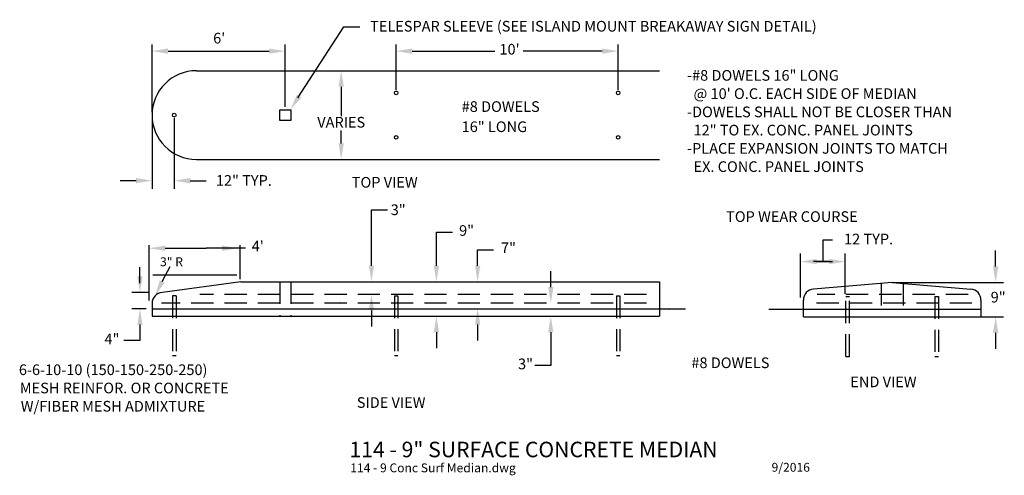
# Model space of a CAD drawing. Units: feet. Extents: x -4.1 to 7, y -0.1 to 5.
import ezdxf
from ezdxf.enums import TextEntityAlignment as Align

# ---------------------------------------------------------------- set-up
doc = ezdxf.new("R2010")
doc.units = ezdxf.units.FT
doc.header["$MEASUREMENT"] = 0
doc.linetypes.add('HIDDEN', pattern=[0.375, 0.25, -0.125])
doc.layers.get('0').update_dxf_attribs({"linetype": 'CONTINUOUS'})
doc.styles.add('L120', font='simplex', dxfattribs={"height": 0.12})
doc.styles.add('L175', font='simplex', dxfattribs={"height": 0.175})
doc.styles.add('L80', font='simplex', dxfattribs={"height": 0.08})

msp = doc.modelspace()

# ---------------------------------------------------------------- linework, layer by layer
at = {"color": 1}
for p, q in [((-0.9313006665118486, 4.122299323243176), (-0.4149058039010356, 4.923574213293286)), ((-0.4149058039010391, 4.923574213293286), (-0.2349058039010394, 4.923574213293286)), ((-2.459752908203232, 2.051881711569382), (-2.368900879081622, 2.22056949164838))]:
    msp.add_line(p, q, dxfattribs=at)
at = {"color": 1, "linetype": 'ByBlock'}
for p, q in [((-2.5742687997468, 3.959356555768473), (-2.5742687997468, 4.723320056507674)), ((-1.0742687997468, 4.021856555768473), (-1.074268799746804, 4.723320056507674)), ((0.1757312002531997, 4.209356555768473), (0.1757312002531997, 4.723320056507674)), ((2.6757312002532, 4.209356555768473), (2.675731200253203, 4.723320056507674)), ((-2.394268799746801, 4.649033556066044), (-1.68656440054443, 4.649033556066044)), ((-1.68656440054443, 4.649033556066044), (-1.2542687997468, 4.649033556066044)), ((0.3557312002531994, 4.649033556066044), (1.286765054195044, 4.649033556066051)), ((2.4957312002532, 4.649033556066044), (1.604239566413511, 4.649033556066051)), ((-0.4438769611555671, 4.24810655576848), (-0.4438769611555671, 3.914609489971376)), ((-2.5742687997468, 3.896856555768473), (-2.5742687997468, 3.098842651425663)), ((-2.3242687997468, 3.896856555768473), (-2.3242687997468, 3.098842651425663)), ((-0.4438769611555671, 3.608106555768465), (-0.4438769611555671, 3.754582285147379)), ((-2.7542687997468, 3.188842651425666), (-2.9342687997468, 3.188842651425666)), ((-2.144268799746801, 3.188842651425666), (-1.964268799746801, 3.188842651425666)), ((-0.102616158427363, 2.229509432159421), (-0.102616158427363, 2.859661141307623)), ((-0.102616158427363, 2.859661141307623), (0.07738384157263667, 2.859661141307623)), ((0.6288404108693584, 2.229397902260892), (0.6288404108693584, 2.608949687057159)), ((0.6288404108693584, 2.608949687057159), (0.8088404108693581, 2.608949687057159)), ((-2.6055187997468, 1.836663149540335), (-2.6055187997468, 2.461027912075192)), ((-1.579985838150737, 2.0806479022609), (-1.579985838150737, 2.461027912075192)), ((4.982521771190914, 2.520618830630368), (5.08927314169382, 2.520618830630369)), ((4.982521771190921, 2.277336104266394), (4.982521771190914, 2.520618830630368)), ((-2.425518799746801, 2.427496552993503), (-1.9655187997468, 2.427496552993503)), ((-1.521362203808618, 2.427496552993503), (-1.9655187997468, 2.427496552993503)), ((1.092936829613127, 2.409397902260899), (1.272936829613126, 2.409397902260899)), ((1.092936829613127, 2.229397902260892), (1.092936829613127, 2.409397902260899)), ((4.729989389369823, 1.873924003679672), (4.729989389369823, 2.367336104266382)), ((5.229989389369823, 1.914974873444091), (5.229989389369823, 2.367336104266382)), ((6.926483228262729, 2.222499753478143), (6.926483228262729, 2.402499753478146)), ((5.054182823433894, 2.277336104266393), (4.874182823433895, 2.277336104266393)), ((4.90927314169382, 2.277336104266393), (5.08927314169382, 2.277336104266393)), ((-2.710229874488391, 2.034964568927556), (-2.710229874488391, 2.214964568927563)), ((-2.564267153345369, 2.126207843534949), (-1.618174300283009, 2.126207843534949)), ((1.916480462281609, 1.989970314494574), (1.916480462281609, 2.169970314494581)), ((5.761239389369823, 2.04249975347815), (7.016483228262729, 2.04249975347815)), ((-2.616347813285955, 1.930065223836444), (-2.800229874488391, 1.930065223836444)), ((-2.638391984008699, 1.746291300740246), (-2.800229874488391, 1.746291300740246)), ((-0.102616158427363, 1.726129545150357), (-0.102616158427363, 1.546129545150364)), ((-2.710229874488391, 1.566291300740239), (-2.710229874488391, 1.386291300740247)), ((1.092936829613127, 1.566291300740239), (1.092936829613127, 1.386291300740247)), ((6.761239389369823, 1.653633086811482), (7.016483228262729, 1.653633086811482)), ((0.6288404108693584, 1.480617802122584), (0.6288404108693584, 1.300617802122591)), ((1.916480462281609, 1.480505806445528), (1.916480462281609, 1.10531699617901)), ((6.926483228262729, 1.473633086811475), (6.926483228262729, 1.293633086811482)), ((-2.710229874488391, 1.386291300740247), (-2.890229874488391, 1.386291300740247)), ((1.916480462281609, 1.10531699617901), (1.736480462281609, 1.10531699617901))]:
    msp.add_line(p, q, dxfattribs=at)
at = {"color": 2}
for p, q in [((-2.0742687997468, 4.428106555768473), (3.139671971458018, 4.428106555768473)), ((-2.0742687997468, 3.428106555768473), (3.139671971458018, 3.428106555768473)), ((-1.5742687997468, 2.0493979022609), (-2.457168601272407, 1.930163272329288)), ((-1.574268799746797, 2.0493979022609), (3.139671971458018, 2.0493979022609)), ((3.139671971458018, 2.0493979022609), (3.139671971458021, 1.660531235594235)), ((5.761239389369823, 2.04249975347815), (4.875652565439847, 1.967224873444099)), ((5.761239389369823, 2.04249975347815), (6.6468262132998, 1.967224873444099)), ((-2.304268799746797, 1.890623022226848), (-2.344268799746796, 1.890623022226848)), ((0.1557312002532001, 1.890623022226848), (0.1957312002531992, 1.890623022226848)), ((2.6557312002532, 1.890623022226848), (2.695731200253199, 1.890623022226848)), ((-2.5742687997468, 1.805413149540346), (-2.5742687997468, 1.660531235594227)), ((4.761239389369823, 1.653633086811482), (4.761239389369823, 1.842674003679672)), ((5.24038938936982, 1.883724873444098), (5.282089389369826, 1.883724873444102)), ((6.24038938936982, 1.883724873444098), (6.282089389369819, 1.883724873444098)), ((6.761239389369823, 1.842674003679672), (6.76123938936982, 1.653633086811482)), ((-2.5742687997468, 1.660531235594227), (3.139671971458021, 1.660531235594235)), ((4.761239389369823, 1.653633086811482), (6.76123938936982, 1.653633086811482))]:
    msp.add_line(p, q, dxfattribs=at)
at = {"linetype": 'HIDDEN'}
for p, q in [((-1.1367687997468, 2.0493979022609), (-1.1367687997468, 1.660531235594228)), ((-1.0117687997468, 2.0493979022609), (-1.0117687997468, 1.660531235594228))]:
    msp.add_line(p, q, dxfattribs=at)
at = {"color": 2, "linetype": 'HIDDEN'}
for p, q in [((5.636239389369823, 2.031874753478153), (5.63623938936982, 1.653633086811483)), ((5.886239389369823, 2.031874753478149), (5.886239389369816, 1.653633086811483)), ((-2.344268799746796, 1.890623022226848), (-2.344268799746796, 1.216097902260898)), ((-2.304268799746797, 1.890623022226848), (-2.304268799746797, 1.216097902260898)), ((0.1557312002532001, 1.890623022226848), (0.1557312002531965, 1.216097902260898)), ((0.1957312002531992, 1.890623022226848), (0.1957312002531957, 1.216097902260898)), ((2.6557312002532, 1.890623022226848), (2.655731200253197, 1.216097902260898)), ((2.695731200253199, 1.890623022226848), (2.695731200253196, 1.216097902260898)), ((5.240389389369813, 1.209199753478149), (5.24038938936982, 1.883724873444098)), ((5.282089389369812, 1.209199753478149), (5.282089389369819, 1.883724873444098)), ((6.24038938936982, 1.883724873444098), (6.24038938936982, 1.209199753478149)), ((6.282089389369819, 1.883724873444098), (6.282089389369819, 1.209199753478149)), ((-2.304268799746797, 1.216097902260898), (-2.344268799746796, 1.216097902260898)), ((0.1957312002531957, 1.216097902260898), (0.1557312002531965, 1.216097902260898)), ((2.695731200253196, 1.216097902260898), (2.655731200253197, 1.216097902260898)), ((5.240389389369813, 1.209199753478149), (5.282089389369812, 1.209199753478149)), ((6.24038938936982, 1.209199753478146), (6.282089389369819, 1.209199753478142))]:
    msp.add_line(p, q, dxfattribs=at)
at = {"color": 6, "linetype": 'HIDDEN'}
for p, q in [((2.99294336129827, 1.907423591000878), (-2.037001162135091, 1.907423591000878)), ((6.615931304989481, 1.906216061518403), (4.917785404146265, 1.906216061518403)), ((2.99294336129827, 1.81020692433421), (-2.46582528280932, 1.81020692433421)), ((6.659599164721346, 1.808999394851735), (4.86630251631653, 1.808999394851735))]:
    msp.add_line(p, q, dxfattribs=at)
at = {"color": 6, "linetype": 'Continuous'}
for p, q in [((-2.575891984008699, 1.746291300740246), (3.435321941250638, 1.746291300740246)), ((4.372932573880163, 1.739393151957497), (6.761239389369823, 1.739393151957497))]:
    msp.add_line(p, q, dxfattribs=at)
at = {"color": 1}
for points in [[(0.189083924895467, 4.163216802760857, 0, 0.06, 0), (0.3405400965903382, 4.065948986626566, 0, 0, 0), (0.608423907621578, 3.893909293656947, 0, 0, 0), (0.8015520263933986, 3.893909293656947, 0, 0, 0)], [(0.1919679513809598, 3.689784223036177, 0, 0.06, 0), (0.3535967500549653, 3.769006261883952, 0, 0, 0), (0.608423907621578, 3.893909293656947, 0, 0, 0)], [(3.248667560717401, 1.746291300740246, 0, 0.06, 0), (3.324445351763959, 1.909563240718008, 0, 0, 0), (3.711605690353231, 2.786608917865507, 0, 0, 0), (3.826250444115693, 2.786608917865507, 0, 0, 0)], [(-0.4634086105899193, 1.80854936713591, 0, 0.06, 0), (-0.513157750087224, 1.635560861392662, 0, 0, 0), (-0.7222344845350577, 0.9610742638716268, 0, 0, 0), (-0.9440852336308936, 0.9610742638716268, 0, 0, 0)], [(2.66351573697058, 1.293458298177925, 0, 0.06, 0), (2.839903423137176, 1.257578162046714, 0, 0, 0), (2.839903423137176, 1.257578162046714, 0, 0, 0), (3.457516037723138, 1.13421894327147, 0, 0, 0)], [(5.24024623961693, 1.282552277881975, 0, 0.06, 0), (5.068702297589648, 1.23899334391561, 0, 0, 0), (4.588609934503808, 1.124097011166675, 0, 0, 0)]]:
    msp.add_lwpolyline(points, format="xyseb", dxfattribs=at)
at = {"color": 2}
msp.add_lwpolyline([(-1.134918840472082, 3.98815069398303), (-1.009313747856108, 3.98815069398303), (-1.009313747856108, 3.867869912503918), (-1.134918840472082, 3.867869912503918)], close=True, dxfattribs=at)
for centre in [(0.1757312002531997, 4.178106555768473), (2.6757312002532, 4.178106555768473), (-2.3242687997468, 3.928106555768473), (0.1757312002531997, 3.678106555768473), (2.6757312002532, 3.678106555768473)]:
    msp.add_circle(centre, 0.02, dxfattribs=at)
for centre, radius, start, end in [((-2.0742687997468, 3.928106555768473), 0.5, 90, 270), ((-2.4492687997468, 1.805413149540346), 0.125, 93.62341703810344, 180), ((4.886239389369823, 1.842674003679672), 0.125, 94.8584629190344, 180), ((6.636239389369823, 1.842674003679672), 0.125, 0, 85.1415370809656)]:
    msp.add_arc(centre, radius, start, end, dxfattribs=at)
at = {"color": 1, "linetype": 'ByBlock'}
for points in [[(-2.394268799746801, 4.679033556066045), (-2.394268799746801, 4.619033556066043), (-2.5742687997468, 4.649033556066044)], [(-1.2542687997468, 4.679033556066045), (-1.2542687997468, 4.619033556066043), (-1.0742687997468, 4.649033556066044)], [(0.3557312002531994, 4.679033556066045), (0.3557312002531994, 4.619033556066043), (0.1757312002531997, 4.649033556066044)], [(2.4957312002532, 4.679033556066045), (2.4957312002532, 4.619033556066043), (2.6757312002532, 4.649033556066044)], [(-0.4738769611555682, 4.24810655576848), (-0.4138769611555659, 4.24810655576848), (-0.4438769611555671, 4.428106555768473)], [(-0.4738769611555682, 3.608106555768465), (-0.4138769611555659, 3.608106555768465), (-0.4438769611555671, 3.428106555768473)], [(-2.7542687997468, 3.218842651425668), (-2.7542687997468, 3.158842651425665), (-2.5742687997468, 3.188842651425666)], [(-2.144268799746801, 3.218842651425668), (-2.144268799746801, 3.158842651425665), (-2.3242687997468, 3.188842651425666)], [(-2.425518799746801, 2.457496552993504), (-2.425518799746801, 2.397496552993502), (-2.6055187997468, 2.427496552993503)], [(-1.7855187997468, 2.457496552993504), (-1.7855187997468, 2.397496552993502), (-1.6055187997468, 2.427496552993503)], [(-0.1326161584273642, 2.229509432159421), (-0.07261615842736191, 2.229509432159421), (-0.102616158427363, 2.049509432159429)], [(0.5988404108693572, 2.229397902260892), (0.6588404108693595, 2.229397902260892), (0.6288404108693584, 2.0493979022609)], [(1.062936829613125, 2.229397902260892), (1.122936829613128, 2.229397902260892), (1.092936829613127, 2.0493979022609)], [(4.90927314169382, 2.307336104266394), (4.90927314169382, 2.247336104266392), (4.72927314169382, 2.277336104266393)], [(5.054182823433894, 2.307336104266394), (5.054182823433894, 2.247336104266392), (5.234182823433894, 2.277336104266393)], [(6.896483228262728, 2.222499753478143), (6.95648322826273, 2.222499753478143), (6.926483228262729, 2.04249975347815)], [(-2.740229874488392, 2.110065223836436), (-2.68022987448839, 2.110065223836436), (-2.710229874488391, 1.930065223836444)], [(-0.1326161584273642, 1.726129545150357), (-0.07261615842736191, 1.726129545150357), (-0.102616158427363, 1.906129545150364)], [(1.886480462281607, 1.989970314494574), (1.94648046228161, 1.989970314494574), (1.916480462281609, 1.809970314494581)], [(-2.740229874488392, 1.566291300740239), (-2.68022987448839, 1.566291300740239), (-2.710229874488391, 1.746291300740246)], [(1.062936829613125, 1.566291300740239), (1.122936829613128, 1.566291300740239), (1.092936829613127, 1.746291300740246)], [(0.5988404108693572, 1.480617802122584), (0.6588404108693595, 1.480617802122584), (0.6288404108693584, 1.660617802122591)], [(1.886480462281607, 1.480505806445528), (1.94648046228161, 1.480505806445528), (1.916480462281609, 1.660505806445535)], [(6.896483228262728, 1.473633086811475), (6.95648322826273, 1.473633086811475), (6.926483228262729, 1.653633086811482)]]:
    msp.add_solid(points, dxfattribs=at)
at = {"color": 1}
for points in [[(-0.8929999380032285, 4.124351487443143), (-0.9434336925008573, 4.156854355120828), (-1.015725418285093, 3.989301657789106)], [(-2.432933108808559, 2.038439302543114), (-2.486572707597904, 2.06532412059565), (-2.540407362360824, 1.890962915201331)]]:
    msp.add_solid(points, dxfattribs=at)

# ---------------------------------------------------------------- texts
at = {"color": 2, "style": 'L120'}
for s, height, p in [('TELESPAR SLEEVE (SEE ISLAND MOUNT BREAKAWAY SIGN DETAIL)', 0.12, (-0.1184098676053082, 4.869615682169673)), ('-#8 DOWELS 16" LONG', 0.12, (3.450833143304727, 4.315799988093971)), ("  @ 10' O.C. EACH SIDE OF MEDIAN", 0.12, (3.450833143304727, 4.110085702379678)), ('#8 DOWELS', 0.12, (0.9129366867849704, 3.964058611848881)), ('-DOWELS SHALL NOT BE CLOSER THAN', 0.12, (3.450833143304727, 3.904371416665413)), ('16" LONG', 0.12, (0.9129366867849704, 3.736944709792152)), ('  12" TO EX. CONC. PANEL JOINTS', 0.12, (3.450833143304727, 3.698657130951119)), ('-PLACE EXPANSION JOINTS TO MATCH', 0.12, (3.450833143304727, 3.492942845236826)), ('  EX. CONC. PANEL JOINTS', 0.12, (3.450833143304727, 3.287228559522532)), ('%%UTOP VIEW', 0.12, (-0.3245846953353784, 3.110583032602086)), ('TOP WEAR COURSE', 0.12, (3.891082653694696, 2.723906916639685)), ('3" R', 0.1, (-2.483754659733606, 2.22502864506632)), ('6-6-10-10 (150-150-250-250)', 0.12, (-4.073757202115718, 0.9979801689051939)), ('#8 DOWELS', 0.12, (3.499937149228249, 1.076685176178081)), ('MESH REINFOR. OR CONCRETE', 0.12, (-4.063039074967421, 0.792265883190904)), ('%%UEND VIEW', 0.12, (5.290115772024219, 0.8616190301144435)), ('W/FIBER MESH ADMIXTURE', 0.12, (-4.052320947819123, 0.586551597476614)), ('%%USIDE VIEW', 0.12, (-0.2680479300028757, 0.6287179713755258))]:
    msp.add_text(s, height=height, dxfattribs=at).set_placement(p)
at = {"color": 2, "linetype": 'ByBlock', "style": 'L120'}
for s, p in [("6'", (-1.817695353494198, 4.780018182564419)), ("10'", (1.45191289165307, 4.654704268463988)), ('VARIES', (-0.4434909749562337, 3.831985898335486)), ('12" TYP.', (-1.540083120097023, 3.175814357887358)), ('3"', (0.1982812155313525, 2.845601929153688)), ('9"', (0.9680135482430252, 2.611666785535075)), ('12 TYP.', (5.495537280936642, 2.515577484169263)), ("4'", (-1.383311552871106, 2.435575430715105)), ('7"', (1.43994194046995, 2.41745047940227)), ('9"', (6.954646757755256, 1.860532194666757)), ('4"', (-3.024986468519945, 1.390076834230808)), ('3"', (1.63220750796269, 1.108756687778058))]:
    msp.add_text(s, height=0.12, dxfattribs=at).set_placement(p, align=Align.MIDDLE)
at = {"color": 3, "style": 'L175'}
msp.add_text('%%U114 - 9" SURFACE CONCRETE MEDIAN', height=0.175, dxfattribs=at).set_placement((-0.3508509411323999, 0.07174320740550755))
at = {"color": 6, "style": 'L80'}
msp.add_text('114 - 9 Conc Surf Median.dwg', height=0.1, dxfattribs=at).set_placement((-0.3420908387124157, -0.09773947058733157))
at = {"color": 6, "style": 'L120'}
msp.add_text('9/2016', height=0.1, dxfattribs=at).set_placement((4.835036587336182, -0.04131875792108189), align=Align.MIDDLE_RIGHT)

doc.saveas('drawing.dxf')
